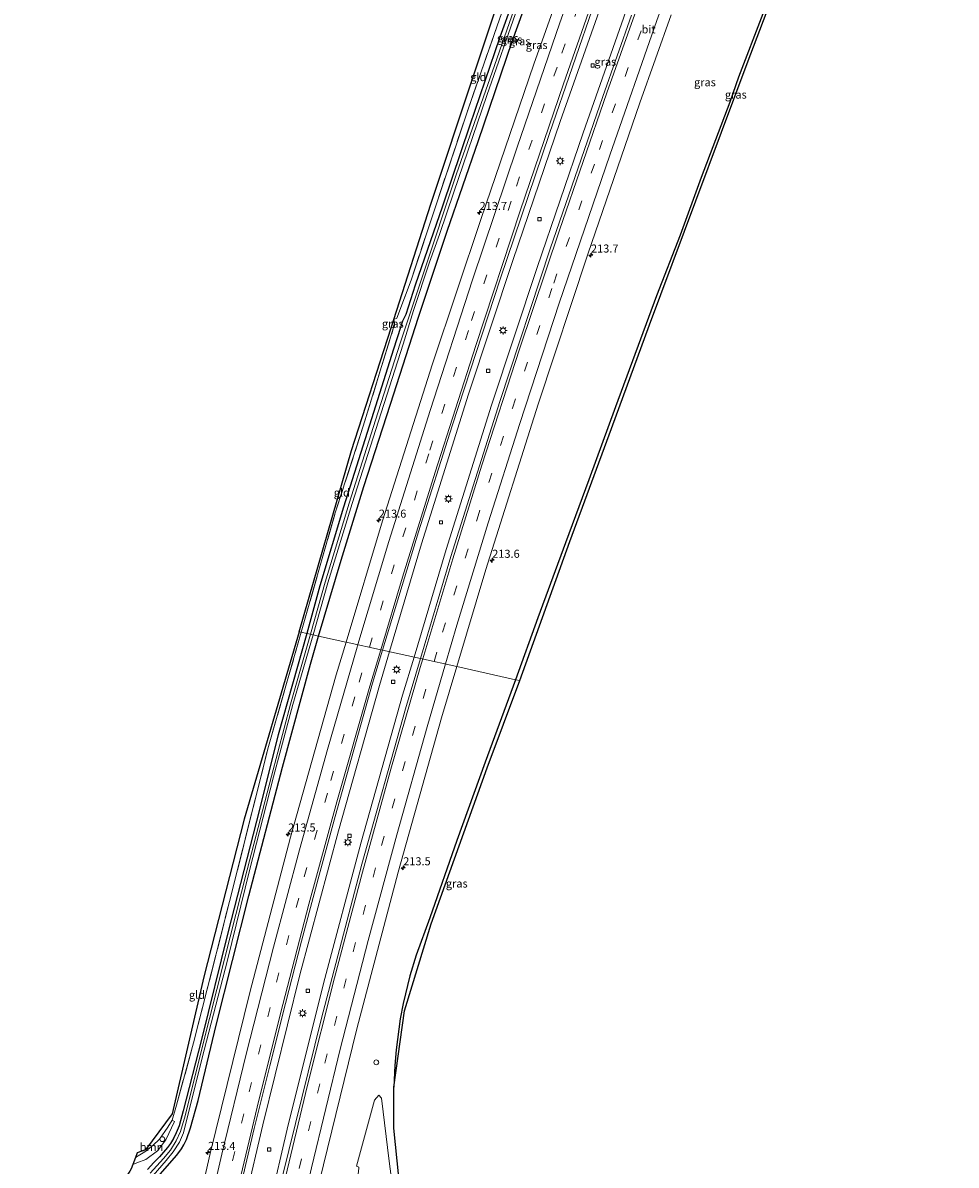
# Model space of a CAD drawing. Units: metres. Extents: x 196858 to 197740, y 475000 to 481250.
# Drawn here: x 196950 to 197239, y 475937 to 476291 of the extents above; entities that cross this region are included whole.
import ezdxf
from ezdxf.enums import TextEntityAlignment as Align

# ---------------------------------------------------------------- set-up
doc = ezdxf.new("R2010")
doc.units = ezdxf.units.M
doc.linetypes.add('IE-TERREINAFSCHEIDING', pattern=[10, 8, -2])
doc.linetypes.add('VW-3-9_STREEP', pattern=[12, 3, -9])
doc.layers.get('0').update_dxf_attribs({"lineweight": 25})
for name, color, linetype, lineweight in [('B-ME-AL-OVERIG-S-B1', 7, 'Continuous', 18), ('B-ME-AM-KILOMETR-S-B1', 7, 'Continuous', 18), ('B-ME-BV-GELEIDECONSTRUCTIE-GELEIDERAIL-L-B1', 213, 'BV-GELEIDERAIL', 18), ('B-ME-GR-BOMENSTRUIKEN-GV-B6', 93, 'Continuous', 18), ('B-ME-GR-BOOM-GV-B6', 93, 'Continuous', 18), ('B-ME-IE-GRASLAND-GV-B6', 93, 'Continuous', 18), ('B-ME-IE-GRONDWERKLIJN-GROND_INGERICHT-GV-B6', 253, 'Continuous', 18), ('B-ME-IE-HULPGEOMETRIE-L-B1', 53, 'Continuous', 18), ('B-ME-IE-MEUBILAIR_WEGMEUBILAIR-LICHTMAST-S-B1', 8, 'Continuous', 18), ('B-ME-IE-TERREINAFSCHEIDING-RASTERHEKWERK-L-B1', 8, 'IE-TERREINAFSCHEIDING', 18), ('B-ME-OG-WATER-GV-B6', 153, 'Continuous', 18), ('B-ME-VH-VERH_SOORT-BITUMEN-GV-B6', 8, 'IE-TERREINAFSCHEIDING-NATUURLIJK-HOUTWAL', 18), ('B-ME-VV-KOLK-S-B1', 8, 'Continuous', 18), ('B-ME-VW-MARKERING-39STREEP-015-L-B1', 255, 'VW-3-9_STREEP', 18), ('B-ME-VW-MARKERING-STREEP-015-L-B1', 7, 'Continuous', 18)]:
    doc.layers.add(name, color=color, linetype=linetype, lineweight=lineweight)
doc.layers.add('B-ME-GW-INSTEEKWATERGANG-L-B1', color=10, linetype='Continuous')
doc.layers.add('B-ME-KG-KADASTRAAL-OPNAMEDTMGRENS-L-B1', color=10, linetype='Continuous')
doc.styles.add('NLCS-ISO', font='NLCS-ISO.TTF')
doc.linetypes.add('BV-GELEIDERAIL', pattern='A,10,-3,[108,NLCS.SHX,S=1,R=0,X=0,Y=0],-3', length=16)
doc.linetypes.add('IE-TERREINAFSCHEIDING-NATUURLIJK-HOUTWAL', pattern='A,7,-1.5,[67,NLCS.SHX,S=0.75,R=45,X=0,Y=0],-1.5,7,-1.5,[70,NLCS.SHX,S=0.75,R=0,X=0,Y=0],-1.5', length=20)

# ---------------------------------------------------------------- blocks, each defined once
blk = doc.blocks.new('hecto')
for p, q in [((0, 0.625), (-0.625, 0)), ((0, -0.625), (0, 0.625)), ((-0.625, 0), (0.625, 0)), ((0.625, 0), (0, -0.625))]:
    blk.add_line(p, q)
blk = doc.blocks.new('dtb')
blk.add_circle((0, 0), 0.75)
blk = doc.blocks.new('lantaarnpaal')
for p, q in [((-0.75, 0), (-1.25, 0)), ((-0.88, 0.88), (-0.53, 0.53)), ((0, 0.75), (0, 1.25)), ((0.53, 0.53), (0.88, 0.88)), ((0.75, 0), (1.25, 0)), ((-0.53, -0.53), (-0.88, -0.88)), ((0, -0.75), (0, -1.25)), ((0.53, -0.53), (0.88, -0.88))]:
    blk.add_line(p, q)
blk.add_circle((0, 0), 0.75)
blk = doc.blocks.new('kolk')
blk.add_lwpolyline([(-0.5, -0.5), (0.5, -0.5), (0.5, 0.5), (-0.5, 0.5)], close=True)

msp = doc.modelspace()

# ---------------------------------------------------------------- linework, layer by layer
at = {"layer": 'B-ME-BV-GELEIDECONSTRUCTIE-GELEIDERAIL-L-B1'}
for points in [[(197190.106, 476463.313, 5.711), (197187.446, 476456.07, 5.71), (197173.523, 476418.14, 5.695), (197159.207, 476378.93, 5.66), (197145.56, 476341.713, 5.705), (197128.666, 476294.514, 5.681), (197116.625, 476260.332, 5.68), (197101.929, 476217.183, 5.683), (197088.189, 476175.685, 5.631), (197073.59, 476129.305, 5.608), (197063.64, 476095.869, 5.603)], [(197197.649, 476461.298, 5.726), (197194.799, 476453.567, 5.73), (197180.375, 476414.425, 5.713), (197166.771, 476377.159, 5.65), (197152.548, 476338.137, 5.658), (197136.899, 476294.39, 5.694), (197123.714, 476256.801, 5.656), (197109.457, 476215.026, 5.69), (197095.317, 476172.361, 5.643), (197081.213, 476127.538, 5.64), (197071.249, 476094.193, 5.635)], [(197063.64, 476095.869, 5.603), (197060.51, 476085.349, 5.602), (197047.838, 476040.331, 5.62), (197035.879, 475995.659, 5.664), (197024.328, 475949.09, 5.64), (197013.782, 475904.068, 5.655), (197004.131, 475859.409, 5.678), (196995.761, 475818.04, 5.695), (196987.312, 475772.289, 5.656), (196979.139, 475724.364, 5.661)], [(197071.249, 476094.193, 5.635), (197067.715, 476082.364, 5.633), (197054.853, 476036.8, 5.674), (197043.168, 475992.975, 5.668), (197031.901, 475947.803, 5.694), (197021.38, 475902.315, 5.694), (197011.794, 475858.096, 5.768), (197003.524, 475816.728, 5.779), (196994.83, 475770.248, 5.722), (196986.728, 475722.808, 5.736)]]:
    msp.add_polyline3d(points, dxfattribs=at)
at = {"layer": 'B-ME-GR-BOMENSTRUIKEN-GV-B6'}
msp.add_polyline3d([(197061.16, 475957.345, 4.42), (197063.54, 475937.829, 4.214), (197067.108, 475910.922, 4.175), (197066.98, 475906.864, 4.163), (197060.525, 475908.125, 4.196), (197052.216, 475910.267, 4.336), (197049.643, 475910.761, 4.408), (197048.534, 475911.216, 4.408), (197048.37, 475911.493, 4.408), (197048.346, 475911.996, 4.408), (197048.571, 475913.065, 4.408), (197050.153, 475918.996, 4.402), (197052.611, 475928.775, 4.228), (197053.989, 475934.368, 4.219), (197054.169, 475935.924, 4.219), (197053.386, 475936.259, 4.288), (197058.95, 475956.779, 4.42), (197060.345, 475958.32, 4.42), (197061.16, 475957.345, 4.42)], dxfattribs=at)
at = {"layer": 'B-ME-GR-BOOM-GV-B6'}
msp.add_polyline3d([(196985.265, 475937.356, 4.672), (196984.05, 475936.794, 4.67), (196984.832, 475938.972, 4.472), (196985.659, 475939.476, 4.472), (196987.783, 475940.77, 4.405), (196990.241, 475942.657, 4.369), (196992.325, 475944.662, 4.351), (196994.959, 475948.35, 4.354), (196996.267, 475950.559, 4.297), (196996.977, 475950.139, 4.303), (196994.338, 475944.415, 4.438), (196991.732, 475941.07, 4.576), (196988.091, 475938.362, 4.648), (196985.265, 475937.356, 4.672)], dxfattribs=at)
at = {"layer": 'B-ME-GW-INSTEEKWATERGANG-L-B1'}
for points in [[(197041.682, 476100.704, 4.672), (197048.678, 476124.271, 4.555), (197055.691, 476147.117, 4.468), (197063.984, 476172.588, 4.456), (197072.622, 476199.582, 4.441), (197081.549, 476226.31, 4.441), (197091.219, 476254.433, 4.45), (197101.678, 476285.124, 4.288), (197111.772, 476313.205, 4.219), (197121.987, 476341.29, 4.153), (197132.025, 476369.016, 4.252), (197132.638, 476370.591, 4.252), (197133.291, 476371.548, 4.252), (197133.698, 476372.086, 4.252), (197134, 476372.965, 4.252), (197133.976, 476373.654, 4.252), (197133.943, 476374.318, 4.252), (197133.987, 476374.778, 4.252), (197135.911, 476379.671, 4.252), (197139.587, 476389.832, 4.168), (197148.563, 476414.267, 4.192), (197157.835, 476439.772, 4.162), (197165.63, 476461.773, 4.078), (197168.021, 476469.212, 4.025)], [(197238.412, 476450.41, 3.907), (197233.702, 476436.914, 3.879), (197224.459, 476411.726, 3.996), (197215.117, 476387.213, 4.029), (197210.16, 476373.2, 4.05), (197202.945, 476355.275, 4.143), (197196.78, 476339.249, 4.053), (197189.648, 476320.293, 4.017), (197186.138, 476311.26, 4.008), (197179.378, 476293.685, 4.026), (197171.883, 476274.091, 4.167), (197169.142, 476266.332, 4.266), (197160.261, 476242.965, 4.218), (197153.793, 476225.006, 4.134), (197146.465, 476206.175, 4.149), (197141.483, 476192.742, 4.248), (197133.745, 476171.845, 4.248), (197125.472, 476149.124, 4.152), (197118.223, 476129.602, 4.125), (197109.641, 476106.312, 4.185), (197102.722, 476087.162, 4.226)], [(197109.346, 476318.191, 3.364), (197097.824, 476286.429, 3.412), (197088.597, 476259.193, 3.523), (197080.063, 476234.083, 3.463), (197071.569, 476209.567, 3.547), (197068.665, 476200.414, 3.562), (197067.729, 476198.325, 3.73), (197067.022, 476196.352, 3.796), (197064.914, 476189.664, 3.82), (197058.039, 476168.08, 3.787), (197049.434, 476140.697, 3.775), (197042.064, 476116.282, 3.766), (197037.984, 476101.518, 3.796)], [(197064.922, 476196.399, 3.754), (197065.151, 476196.971, 3.751), (197065.194, 476197.745, 3.751), (197065.125, 476198.334, 3.751), (197064.983, 476198.87, 3.676)], [(196949.947, 475730.347, 4.42), (196957.141, 475768.986, 4.531), (196964.168, 475807.181, 4.615), (196970.174, 475838.114, 4.804), (196976.898, 475871.95, 4.849), (196984.259, 475905.334, 4.885), (196989.566, 475929.19, 4.84), (196989.97, 475930.603, 4.84), (196990.531, 475931.205, 4.84), (196991.022, 475931.913, 4.84), (196991.817, 475932.969, 4.84), (196997.651, 475939.692, 5.071), (196999.149, 475941.66, 5.071), (196999.849, 475942.901, 5.071), (197000.364, 475943.929, 5.071), (197000.647, 475944.52, 5.071), (197001.918, 475948.124, 5.023), (197004.302, 475956.644, 5.002), (197009.944, 475979.972, 4.771), (197020.018, 476020.099, 4.768), (197030.43, 476059.986, 4.765), (197039.187, 476091.96, 4.675), (197041.682, 476100.704, 4.672)], [(197037.984, 476101.518, 3.796), (197029.139, 476070.05, 4.006), (197022.383, 476043.265, 4.111), (197013.548, 476008.649, 4.045), (197005.389, 475975.543, 3.973), (196999.675, 475953.426, 4.168), (196998.435, 475948.801, 4.342), (196997.509, 475946.636, 4.42), (196996.64, 475944.846, 4.453), (196995.734, 475943.259, 4.453), (196994.817, 475942.119, 4.489), (196992.303, 475939.178, 4.57), (196990.612, 475937.467, 4.627), (196988.575, 475935.285, 4.654)], [(197102.722, 476087.162, 4.226), (197093.359, 476061.558, 4.199), (197084.487, 476037.246, 4.055), (197076.114, 476013.328, 4.106), (197071.909, 476001.718, 4.265), (197070.001, 475995.303, 4.295), (197067.845, 475986.723, 4.229), (197066.983, 475981.988, 4.163), (197065.681, 475972.333, 4.139), (197065.321, 475967.533, 4.073), (197064.989, 475960.738, 4.079)]]:
    msp.add_polyline3d(points, dxfattribs=at)
at = {"layer": 'B-ME-IE-GRASLAND-GV-B6'}
for points in [[(197125.942, 476327.511, 4.914), (197108.446, 476278.075, 4.99), (197092.074, 476230.169, 5.139), (197077.004, 476185.164, 5.323), (197061.459, 476136.433, 5.414), (197050.183, 476098.832, 5.425), (197050.1, 476098.85, 5.305), (197041.682, 476100.704, 4.672), (197048.678, 476124.271, 4.555), (197055.691, 476147.117, 4.468), (197063.984, 476172.588, 4.456), (197072.622, 476199.582, 4.441), (197081.549, 476226.31, 4.441), (197091.219, 476254.433, 4.45), (197101.678, 476285.124, 4.288), (197111.772, 476313.205, 4.219)], [(197109.346, 476318.191, 3.364), (197097.824, 476286.429, 3.412), (197088.597, 476259.193, 3.523), (197080.063, 476234.083, 3.463), (197071.569, 476209.567, 3.547), (197068.665, 476200.414, 3.562), (197067.729, 476198.325, 3.73), (197067.022, 476196.352, 3.796), (197064.914, 476189.664, 3.82), (197058.039, 476168.08, 3.787), (197049.434, 476140.697, 3.775), (197042.064, 476116.282, 3.766), (197037.984, 476101.518, 3.796)], [(197039.159, 476101.259, 2.821), (197037.984, 476101.518, 3.796), (197042.064, 476116.282, 3.766), (197049.434, 476140.697, 3.775), (197058.039, 476168.08, 3.787), (197064.914, 476189.664, 3.82), (197067.022, 476196.352, 3.796), (197067.729, 476198.325, 3.73), (197068.665, 476200.414, 3.562), (197071.569, 476209.567, 3.547), (197080.063, 476234.083, 3.463), (197088.597, 476259.193, 3.523), (197097.824, 476286.429, 3.412), (197109.346, 476318.191, 3.364)], [(197189.506, 476317.605, 3.6), (197174.577, 476278.298, 3.663), (197158.7, 476235.646, 3.681), (197144.299, 476197.274, 3.639), (197132.496, 476165.049, 3.639), (197119.53, 476130.03, 3.612), (197104.018, 476086.864, 3.611), (197102.722, 476087.162, 4.226), (197109.641, 476106.312, 4.185), (197118.223, 476129.602, 4.125), (197125.472, 476149.124, 4.152), (197133.745, 476171.845, 4.248), (197141.483, 476192.742, 4.248), (197146.465, 476206.175, 4.149), (197153.793, 476225.006, 4.134), (197160.261, 476242.965, 4.218), (197169.142, 476266.332, 4.266), (197171.883, 476274.091, 4.167), (197179.378, 476293.685, 4.026)], [(197108.493, 476313.077, 2.653), (197096.199, 476277.689, 2.653), (197084.476, 476244.083, 2.653), (197073.865, 476212.328, 2.653), (197066.937, 476191.514, 2.653), (197059.345, 476167.675, 2.77), (197051.185, 476141.949, 2.803), (197043.667, 476117.408, 2.818), (197039.159, 476101.259, 2.821)], [(197111.772, 476313.205, 4.219), (197101.678, 476285.124, 4.288), (197091.219, 476254.433, 4.45), (197081.549, 476226.31, 4.441), (197072.622, 476199.582, 4.441), (197063.984, 476172.588, 4.456), (197055.691, 476147.117, 4.468), (197048.678, 476124.271, 4.555), (197041.682, 476100.704, 4.672)], [(197138.684, 476293.239, 5.186), (197129.852, 476268.022, 5.191), (197113.525, 476220.843, 5.191), (197097.829, 476173.415, 5.204), (197082.651, 476125.342, 5.21), (197073.233, 476093.756, 5.193), (197061.529, 476096.334, 5.124), (197072.686, 476133.009, 5.099), (197083.048, 476165.906, 5.094), (197098.004, 476211.375, 5.145), (197113.226, 476256.585, 5.201), (197127.579, 476297.992, 5.167)], [(197041.682, 476100.704, 4.672), (197039.977, 476101.079, 2.821), (197044.502, 476117.159, 2.821), (197052.088, 476141.81, 2.806), (197060.25, 476167.384, 2.773), (197067.923, 476191.24, 2.653), (197071.056, 476201.713, 2.653), (197076.056, 476216.627, 2.653), (197079.156, 476225.202, 2.653), (197083.618, 476238.365, 2.653), (197093.848, 476268.358, 2.653), (197103.407, 476295.817, 2.653)], [(197037.984, 476101.518, 3.796), (197036.275, 476101.895, 3.751), (197046.805, 476138.881, 3.709), (197055.507, 476165.782, 3.715), (197064.922, 476196.399, 3.754), (197065.151, 476196.971, 3.751), (197065.194, 476197.745, 3.751), (197065.125, 476198.334, 3.751), (197064.983, 476198.87, 3.676), (197065.936, 476199.254, 3.637), (197070.359, 476211.133, 3.631), (197078.308, 476235.108, 3.61), (197088.031, 476264.142, 3.541), (197097.795, 476292.03, 3.406)], [(197179.378, 476293.685, 4.026), (197171.883, 476274.091, 4.167), (197169.142, 476266.332, 4.266), (197160.261, 476242.965, 4.218), (197153.793, 476225.006, 4.134), (197146.465, 476206.175, 4.149), (197141.483, 476192.742, 4.248), (197133.745, 476171.845, 4.248), (197125.472, 476149.124, 4.152), (197118.223, 476129.602, 4.125), (197109.641, 476106.312, 4.185), (197102.722, 476087.162, 4.226), (197084.544, 476091.265, 4.92), (197093.478, 476121.356, 4.911), (197109.725, 476172.67, 4.912), (197125.146, 476219.131, 4.888), (197141.307, 476266.038, 4.907), (197150.985, 476293.411, 4.839)], [(197064.155, 476196.299, 3.745), (197064.983, 476198.87, 3.676), (197065.125, 476198.334, 3.751), (197065.194, 476197.745, 3.751), (197065.151, 476196.971, 3.751), (197064.922, 476196.399, 3.754), (197064.155, 476196.299, 3.745)], [(196983.562, 475935.436, 4.581), (196984.05, 475936.794, 4.67), (196985.265, 475937.356, 4.672), (196988.091, 475938.362, 4.648), (196991.732, 475941.07, 4.576), (196994.338, 475944.415, 4.438), (196996.977, 475950.139, 4.303), (196996.267, 475950.559, 4.297), (196997.589, 475955.209, 4.234), (197002.883, 475974.515, 4.018), (197014.046, 476018.42, 4.105), (197026.135, 476066.446, 4.069), (197036.275, 476101.895, 3.751), (197037.984, 476101.518, 3.796), (197029.139, 476070.05, 4.006), (197022.383, 476043.265, 4.111), (197013.548, 476008.649, 4.045), (197005.389, 475975.543, 3.973), (196999.675, 475953.426, 4.168), (196998.435, 475948.801, 4.342), (196997.509, 475946.636, 4.42), (196996.64, 475944.846, 4.453), (196995.734, 475943.259, 4.453), (196994.817, 475942.119, 4.489), (196992.303, 475939.178, 4.57), (196990.612, 475937.467, 4.627), (196988.575, 475935.285, 4.654)], [(196988.575, 475935.285, 4.654), (196990.612, 475937.467, 4.627), (196992.303, 475939.178, 4.57), (196994.817, 475942.119, 4.489), (196995.734, 475943.259, 4.453), (196996.64, 475944.846, 4.453), (196997.509, 475946.636, 4.42), (196998.435, 475948.801, 4.342), (196999.675, 475953.426, 4.168), (197005.389, 475975.543, 3.973), (197013.548, 476008.649, 4.045), (197022.383, 476043.265, 4.111), (197029.139, 476070.05, 4.006), (197037.984, 476101.518, 3.796), (197039.159, 476101.259, 2.821), (197032.974, 476079.607, 3.046), (197027.007, 476057.198, 3.196), (197019.482, 476028.224, 3.334), (197012.506, 476000.433, 3.382), (197005.45, 475972.63, 3.382), (197000.328, 475951.911, 3.547), (196998.815, 475946.983, 3.646), (196997.525, 475944.087, 3.643), (196995.706, 475941.222, 3.724), (196993.534, 475938.677, 3.724), (196989.409, 475934.094, 3.733)], [(196990.345, 475933.39, 3.658), (196994.38, 475938.027, 3.646), (196996.601, 475940.732, 3.646), (196998.531, 475943.753, 3.565), (196999.793, 475946.608, 3.565), (197001.043, 475951.688, 3.466), (197006.22, 475972.309, 3.301), (197013.407, 476000.136, 3.301), (197020.274, 476027.995, 3.253), (197027.705, 476057.011, 3.115), (197033.627, 476079.448, 2.962), (197039.977, 476101.079, 2.821), (197041.682, 476100.704, 4.672), (197039.187, 476091.96, 4.675), (197030.43, 476059.986, 4.765), (197020.018, 476020.099, 4.768), (197009.944, 475979.972, 4.771), (197004.302, 475956.644, 5.002), (197001.918, 475948.124, 5.023), (197000.647, 475944.52, 5.071), (197000.364, 475943.929, 5.071), (196999.849, 475942.901, 5.071), (196999.149, 475941.66, 5.071), (196997.651, 475939.692, 5.071), (196991.817, 475932.969, 4.84)], [(196991.817, 475932.969, 4.84), (196997.651, 475939.692, 5.071), (196999.149, 475941.66, 5.071), (196999.849, 475942.901, 5.071), (197000.364, 475943.929, 5.071), (197000.647, 475944.52, 5.071), (197001.918, 475948.124, 5.023), (197004.302, 475956.644, 5.002), (197009.944, 475979.972, 4.771), (197020.018, 476020.099, 4.768), (197030.43, 476059.986, 4.765), (197039.187, 476091.96, 4.675), (197041.682, 476100.704, 4.672), (197050.1, 476098.85, 5.305), (197050.183, 476098.832, 5.425)], [(197050.183, 476098.832, 5.425), (197047.146, 476088.704, 5.428), (197032.911, 476038.284, 5.443), (197020.298, 475990.163, 5.449), (197008, 475940.229, 5.43), (196997.044, 475892.151, 5.453)], [(197036.399, 476006.058, 5.13), (197041.555, 476025.382, 5.122), (197046.774, 476044.704, 5.139), (197058.408, 476086.076, 5.131), (197061.529, 476096.334, 5.124), (197073.233, 476093.756, 5.193), (197068.568, 476078.109, 5.185), (197055.105, 476029.933, 5.207), (197042.468, 475981.791, 5.209), (197030.48, 475933.137, 5.242)], [(197041.823, 475931.246, 4.941), (197053.555, 475978.853, 4.917), (197066.324, 476027.511, 4.947), (197079.825, 476075.372, 4.924), (197084.544, 476091.265, 4.92), (197102.722, 476087.162, 4.226)], [(197102.722, 476087.162, 4.226), (197093.359, 476061.558, 4.199), (197084.487, 476037.246, 4.055), (197076.114, 476013.328, 4.106), (197071.909, 476001.718, 4.265), (197070.001, 475995.303, 4.295), (197067.845, 475986.723, 4.229), (197066.983, 475981.988, 4.163), (197065.681, 475972.333, 4.139), (197065.321, 475967.533, 4.073), (197064.989, 475960.738, 4.079), (197064.946, 475948.089, 4.085), (197066.55, 475932.87, 4.106)], [(197104.018, 476086.864, 3.611), (197093.956, 476059.815, 3.746), (197076.599, 476011.481, 3.725), (197068.324, 475984.43, 3.782), (197064.989, 475960.738, 4.079), (197065.321, 475967.533, 4.073), (197065.681, 475972.333, 4.139), (197066.983, 475981.988, 4.163), (197067.845, 475986.723, 4.229), (197070.001, 475995.303, 4.295), (197071.909, 476001.718, 4.265), (197076.114, 476013.328, 4.106), (197084.487, 476037.246, 4.055), (197093.359, 476061.558, 4.199), (197102.722, 476087.162, 4.226), (197104.018, 476086.864, 3.611)], [(197017.119, 475928.515, 5.142), (197021.729, 475947.954, 5.129), (197026.524, 475967.37, 5.127), (197031.444, 475986.752, 5.122), (197036.399, 476006.058, 5.13)], [(197067.108, 475910.922, 4.175), (197063.54, 475937.829, 4.214), (197061.16, 475957.345, 4.42), (197060.345, 475958.32, 4.42), (197058.95, 475956.779, 4.42), (197053.386, 475936.259, 4.288)]]:
    msp.add_polyline3d(points, dxfattribs=at)
at = {"layer": 'B-ME-IE-GRONDWERKLIJN-GROND_INGERICHT-GV-B6'}
for points in [[(197064.983, 476198.87, 3.676), (197076.506, 476234.631, 3.58), (197103.077, 476314.686, 3.436), (197123.46, 476371.837, 3.361), (197125.563, 476371.099, 3.349), (197118.964, 476351.529, 3.283), (197107.592, 476319.901, 3.391), (197097.795, 476292.03, 3.406), (197088.031, 476264.142, 3.541), (197078.308, 476235.108, 3.61), (197070.359, 476211.133, 3.631), (197065.936, 476199.254, 3.637), (197064.983, 476198.87, 3.676)], [(197035.656, 476102.031, 3.82), (197051.911, 476158.297, 3.778), (197064.155, 476196.299, 3.745), (197064.922, 476196.399, 3.754), (197055.507, 476165.782, 3.715), (197046.805, 476138.881, 3.709), (197036.275, 476101.895, 3.751), (197035.656, 476102.031, 3.82)], [(197036.275, 476101.895, 3.751), (197026.135, 476066.446, 4.069), (197014.046, 476018.42, 4.105), (197002.883, 475974.515, 4.018), (196997.589, 475955.209, 4.234), (196996.267, 475950.559, 4.297), (196994.959, 475948.35, 4.354), (196992.325, 475944.662, 4.351), (196990.241, 475942.657, 4.369), (196987.783, 475940.77, 4.405), (196985.659, 475939.476, 4.472), (196984.832, 475938.972, 4.472), (196985.361, 475940.444, 4.418), (196987.938, 475941.327, 4.382), (196996.262, 475952.498, 4.132), (197006.1, 475994.975, 4.045), (197018.586, 476043.92, 4.204), (197035.656, 476102.031, 3.82), (197036.275, 476101.895, 3.751)]]:
    msp.add_polyline3d(points, dxfattribs=at)
at = {"layer": 'B-ME-IE-HULPGEOMETRIE-L-B1'}
msp.add_polyline3d([(197035.656, 476102.031, 3.82), (197036.275, 476101.895, 3.751), (197037.984, 476101.518, 3.796), (197039.159, 476101.259, 2.821), (197039.977, 476101.079, 2.821), (197041.682, 476100.704, 4.672), (197050.1, 476098.85, 5.305), (197050.183, 476098.832, 5.425), (197061.529, 476096.334, 5.124), (197073.233, 476093.756, 5.193), (197084.544, 476091.265, 4.92), (197102.722, 476087.162, 4.226), (197104.018, 476086.864, 3.611)], dxfattribs=at)
at = {"layer": 'B-ME-IE-TERREINAFSCHEIDING-RASTERHEKWERK-L-B1'}
msp.add_line((197064.922, 476196.399, 3.754), (197064.155, 476196.299, 3.745), dxfattribs=at)
for points in [[(197064.983, 476198.87, 3.676), (197065.936, 476199.254, 3.637), (197070.359, 476211.133, 3.631), (197078.308, 476235.108, 3.61), (197088.031, 476264.142, 3.541), (197097.795, 476292.03, 3.406), (197107.592, 476319.901, 3.391), (197118.964, 476351.529, 3.283), (197125.563, 476371.099, 3.349), (197123.46, 476371.837, 3.361)], [(197036.275, 476101.895, 3.751), (197046.805, 476138.881, 3.709), (197055.507, 476165.782, 3.715), (197064.922, 476196.399, 3.754)], [(196987.783, 475940.77, 4.405), (196990.241, 475942.657, 4.369), (196992.325, 475944.662, 4.351), (196994.959, 475948.35, 4.354), (196996.267, 475950.559, 4.297), (196997.589, 475955.209, 4.234), (197002.883, 475974.515, 4.018), (197014.046, 476018.42, 4.105), (197026.135, 476066.446, 4.069), (197036.275, 476101.895, 3.751)], [(196987.783, 475940.77, 4.405), (196985.659, 475939.476, 4.472), (196984.832, 475938.972, 4.472)]]:
    msp.add_polyline3d(points, dxfattribs=at)
at = {"layer": 'B-ME-KG-KADASTRAAL-OPNAMEDTMGRENS-L-B1'}
for points in [[(197035.656, 476102.031, 3.82), (197051.911, 476158.297, 3.778), (197064.155, 476196.299, 3.745), (197064.983, 476198.87, 3.676), (197076.506, 476234.631, 3.58), (197103.077, 476314.686, 3.436), (197123.46, 476371.837, 3.361), (197126.062, 476379.134, 3.685), (197135.406, 476405.333, 3.379), (197159.142, 476471.583, 3.239)], [(197104.018, 476086.864, 3.611), (197119.53, 476130.03, 3.612), (197132.496, 476165.049, 3.639), (197144.299, 476197.274, 3.639), (197158.7, 476235.646, 3.681), (197174.577, 476278.298, 3.663), (197189.506, 476317.605, 3.6), (197216.307, 476388.97, 3.594), (197239.378, 476450.102, 3.907)], [(197035.656, 476102.031, 3.82), (197018.586, 476043.92, 4.204), (197006.1, 475994.975, 4.045), (196996.262, 475952.498, 4.132)], [(197042.001, 475857.768, 4.219), (197069.456, 475897.548, 4.145), (197070.61, 475899.219, 4.148), (197068.384, 475916.391, 4.097), (197066.55, 475932.87, 4.106), (197064.946, 475948.089, 4.085), (197064.989, 475960.738, 4.079), (197068.324, 475984.43, 3.782), (197076.599, 476011.481, 3.725), (197093.956, 476059.815, 3.746), (197104.018, 476086.864, 3.611)], [(196996.262, 475952.498, 4.132), (196987.938, 475941.327, 4.382), (196985.361, 475940.444, 4.418), (196984.832, 475938.972, 4.472), (196984.05, 475936.794, 4.67), (196983.562, 475935.436, 4.581), (196983.0906, 475934.7204, 4.531), (196981.166, 475931.798, 4.675)]]:
    msp.add_polyline3d(points, dxfattribs=at)
at = {"layer": 'B-ME-OG-WATER-GV-B6'}
for points in [[(197103.407, 476295.817, 2.653), (197093.848, 476268.358, 2.653), (197083.618, 476238.365, 2.653), (197079.156, 476225.202, 2.653), (197076.056, 476216.627, 2.653), (197071.056, 476201.713, 2.653), (197067.923, 476191.24, 2.653), (197060.25, 476167.384, 2.773), (197052.088, 476141.81, 2.806), (197044.502, 476117.159, 2.821), (197039.977, 476101.079, 2.821), (197039.159, 476101.259, 2.821), (197043.667, 476117.408, 2.818), (197051.185, 476141.949, 2.803), (197059.345, 476167.675, 2.77), (197066.937, 476191.514, 2.653), (197073.865, 476212.328, 2.653), (197084.476, 476244.083, 2.653), (197096.199, 476277.689, 2.653), (197108.493, 476313.077, 2.653)], [(196989.409, 475934.094, 3.733), (196993.534, 475938.677, 3.724), (196995.706, 475941.222, 3.724), (196997.525, 475944.087, 3.643), (196998.815, 475946.983, 3.646), (197000.328, 475951.911, 3.547), (197005.45, 475972.63, 3.382), (197012.506, 476000.433, 3.382), (197019.482, 476028.224, 3.334), (197027.007, 476057.198, 3.196), (197032.974, 476079.607, 3.046), (197039.159, 476101.259, 2.821), (197039.977, 476101.079, 2.821), (197033.627, 476079.448, 2.962), (197027.705, 476057.011, 3.115), (197020.274, 476027.995, 3.253), (197013.407, 476000.136, 3.301), (197006.22, 475972.309, 3.301), (197001.043, 475951.688, 3.466), (196999.793, 475946.608, 3.565), (196998.531, 475943.753, 3.565), (196996.601, 475940.732, 3.646), (196994.38, 475938.027, 3.646), (196990.345, 475933.39, 3.658)]]:
    msp.add_polyline3d(points, dxfattribs=at)
at = {"layer": 'B-ME-VH-VERH_SOORT-BITUMEN-GV-B6'}
for points in [[(197077.004, 476185.164, 5.323), (197092.074, 476230.169, 5.139), (197108.446, 476278.075, 4.99), (197125.942, 476327.511, 4.914)], [(197127.579, 476297.992, 5.167), (197113.226, 476256.585, 5.201), (197098.004, 476211.375, 5.145), (197083.048, 476165.906, 5.094), (197072.686, 476133.009, 5.099), (197061.529, 476096.334, 5.124), (197050.183, 476098.832, 5.425), (197061.459, 476136.433, 5.414), (197077.004, 476185.164, 5.323)], [(197150.985, 476293.411, 4.839), (197141.307, 476266.038, 4.907), (197125.146, 476219.131, 4.888), (197109.725, 476172.67, 4.912), (197093.478, 476121.356, 4.911), (197084.544, 476091.265, 4.92), (197073.233, 476093.756, 5.193), (197082.651, 476125.342, 5.21), (197097.829, 476173.415, 5.204), (197113.525, 476220.843, 5.191)], [(197113.525, 476220.843, 5.191), (197129.852, 476268.022, 5.191), (197138.684, 476293.239, 5.186)], [(196997.044, 475892.151, 5.453), (197008, 475940.229, 5.43), (197020.298, 475990.163, 5.449), (197032.911, 476038.284, 5.443), (197047.146, 476088.704, 5.428), (197050.183, 476098.832, 5.425), (197061.529, 476096.334, 5.124), (197058.408, 476086.076, 5.131), (197046.774, 476044.704, 5.139), (197041.555, 476025.382, 5.122), (197036.399, 476006.058, 5.13)], [(197042.468, 475981.791, 5.209), (197055.105, 476029.933, 5.207), (197068.568, 476078.109, 5.185), (197073.233, 476093.756, 5.193), (197084.544, 476091.265, 4.92), (197079.825, 476075.372, 4.924), (197066.324, 476027.511, 4.947), (197053.555, 475978.853, 4.917), (197041.823, 475931.246, 4.941), (197030.831, 475882.675, 4.934), (197020.997, 475835.772, 4.925), (197011.365, 475785.384, 4.921), (197002.699, 475736.23, 4.932), (197000.138, 475720.059, 4.934), (196988.862, 475722.371, 5.236), (196991.239, 475737.489, 5.245), (196999.812, 475786.137, 5.237), (197009.193, 475835.026, 5.234), (197019.569, 475884.71, 5.251), (197030.48, 475933.137, 5.242), (197042.468, 475981.791, 5.209)], [(197036.399, 476006.058, 5.13), (197031.444, 475986.752, 5.122), (197026.524, 475967.37, 5.127), (197021.729, 475947.954, 5.129), (197017.119, 475928.515, 5.142)]]:
    msp.add_polyline3d(points, dxfattribs=at)
at = {"layer": 'B-ME-VW-MARKERING-39STREEP-015-L-B1'}
for points in [[(197057.4367, 476097.235, 5.2604), (197064.236, 476119.9773, 5.2574), (197076.1964, 476158.3566, 5.2434), (197089.1133, 476198.531, 5.2191), (197102.9985, 476240.2825, 5.1829), (197117.1155, 476281.5336, 5.1334), (197131.548, 476322.4634, 5.1051), (197146.9158, 476364.7578, 5.1149), (197163.7742, 476410.7665, 5.1166), (197180.6466, 476456.77, 5.0908), (197183.6738, 476465.0311, 5.0891)], [(197077.4673, 476092.8235, 5.1017), (197080.1235, 476101.9252, 5.1048), (197090.7985, 476136.9336, 5.0961), (197101.7785, 476171.428, 5.1082), (197114.5809, 476210.1671, 5.1071), (197128.7406, 476251.615, 5.1011), (197144.6346, 476296.9071, 5.0945), (197161.2244, 476343.0132, 5.0969), (197177.9894, 476389.0559, 5.0992), (197194.9018, 476435.0447, 5.0904), (197203.9158, 476459.6238, 5.0872)], [(196972.8503, 475725.6529, 5.2915), (196978.4223, 475759.0851, 5.2908), (196984.7446, 475794.5254, 5.2952), (196991.6264, 475830.4724, 5.2636), (196997.9178, 475861.4395, 5.2609), (197004.4517, 475891.9475, 5.2648), (197012.2103, 475926.2816, 5.2582), (197020.0964, 475959.3541, 5.2679), (197028.612, 475993.3022, 5.2706), (197037.2232, 476025.9866, 5.2609), (197045.4516, 476055.8744, 5.2593), (197054.2105, 476086.4441, 5.2618), (197057.4367, 476097.235, 5.2604)], [(196993.1353, 475721.4948, 5.1394), (196995.375, 475735.4425, 5.142), (197001.025, 475768.3609, 5.1265), (197007.2454, 475802.1936, 5.1375), (197013.9847, 475836.7423, 5.1321), (197021.2355, 475871.5958, 5.1271), (197028.5419, 475904.8013, 5.1278), (197035.6658, 475935.5876, 5.1207), (197043.5907, 475968.2394, 5.1061), (197052.3761, 476002.7381, 5.1023), (197061.2162, 476035.7756, 5.0965), (197070.7668, 476069.8627, 5.0936), (197077.4673, 476092.8235, 5.1017)]]:
    msp.add_polyline3d(points, dxfattribs=at)
at = {"layer": 'B-ME-VW-MARKERING-STREEP-015-L-B1'}
for points in [[(197053.8237, 476098.0304, 5.3597), (197063.4921, 476129.9893, 5.3693), (197076.2951, 476170.6195, 5.3231), (197089.4323, 476211.143, 5.2317), (197103.2095, 476252.2978, 5.1312), (197116.5054, 476290.8703, 5.0537), (197129.4574, 476327.4443, 5.0293), (197142.8424, 476364.2881, 5.0451), (197159.7181, 476410.29, 5.039), (197176.5856, 476456.2951, 5.0252), (197180.1355, 476465.9762, 5.0227)], [(197060.9424, 476096.4632, 5.1685), (197067.6683, 476118.915, 5.1658), (197077.8299, 476151.5699, 5.1437), (197090.4038, 476190.804, 5.1881), (197104.1869, 476232.5891, 5.2074), (197117.6082, 476271.9641, 5.2199), (197131.0902, 476310.4717, 5.1677), (197146.2066, 476352.4313, 5.194), (197163.0738, 476398.4363, 5.1907), (197179.9449, 476444.4397, 5.1673), (197187.1521, 476464.1021, 5.1629)], [(197073.9515, 476093.5978, 5.1778), (197083.2725, 476124.6546, 5.1827), (197092.3305, 476153.6734, 5.178), (197103.9797, 476189.6331, 5.1871), (197116.3804, 476226.6085, 5.1828), (197131.0499, 476269.1498, 5.1826), (197146.1988, 476311.9474, 5.1783), (197162.8454, 476358.0324, 5.1713), (197177.68, 476398.605, 5.1851), (197194.6124, 476444.5857, 5.1772), (197200.4536, 476460.5484, 5.1749)], [(197081.0218, 476092.0407, 5.0083), (197084.5411, 476104.0398, 5.0104), (197094.2491, 476135.7884, 5.002), (197104.0476, 476166.6709, 5.0181), (197116.3086, 476203.9037, 5.0134), (197131.9889, 476249.9043, 5.0005), (197146.5789, 476291.6265, 4.9941), (197161.1109, 476332.0961, 4.9969), (197177.8299, 476378.1553, 5.0049), (197194.697, 476424.1605, 5.0047), (197207.3701, 476458.7013, 4.9959)], [(196969.3392, 475726.3725, 5.3834), (196973.4458, 475751.4353, 5.3816), (196979.1342, 475783.941, 5.383), (196985.5691, 475818.344, 5.3743), (196990.9194, 475845.4202, 5.3493), (196997.6528, 475877.7256, 5.3582), (197004.4457, 475908.5865, 5.3469), (197011.6918, 475939.9603, 5.3563), (197019.2372, 475971.0577, 5.3668), (197027.6811, 476004.1986, 5.3669), (197035.7207, 476034.3446, 5.3602), (197044.4084, 476065.5578, 5.3576), (197053.5891, 476097.2547, 5.3595), (197053.8237, 476098.0304, 5.3597)], [(196976.3793, 475724.9297, 5.1978), (196976.7417, 475727.2468, 5.1982), (196982.1173, 475759.4, 5.196), (196988.3215, 475794.0486, 5.2016), (196993.914, 475823.5224, 5.1855), (197000.7671, 475857.6406, 5.1745), (197008.3999, 475893.2309, 5.1809), (197015.5973, 475925.0262, 5.168), (197023.1484, 475956.7391, 5.1633), (197030.5518, 475986.4296, 5.1643), (197038.68, 476017.5864, 5.1651), (197047.3046, 476049.2318, 5.1845), (197057.567, 476085.1958, 5.1699), (197060.9424, 476096.4632, 5.1685)], [(196989.639, 475722.2117, 5.2301), (196991.8106, 475735.7631, 5.2311), (196997.3877, 475768.288, 5.2203), (197003.0436, 475799.1741, 5.2306), (197009.5828, 475832.9464, 5.224), (197016.4047, 475866.0504, 5.2124), (197023.5871, 475899.0779, 5.2283), (197030.7313, 475930.2698, 5.2213), (197038.2181, 475961.3812, 5.1992), (197046.619, 475994.7389, 5.1907), (197055.2419, 476027.42, 5.1969), (197064.0734, 476059.4234, 5.1676), (197073.154, 476090.9408, 5.1773), (197073.9515, 476093.5978, 5.1778)], [(196996.6707, 475720.7699, 5.0447), (196999.7355, 475739.6212, 5.0519), (197005.2722, 475771.5443, 5.0376), (197011.0905, 475803.0105, 5.0348), (197017.3742, 475835.2027, 5.034), (197024.0185, 475867.3224, 5.0343), (197031.3735, 475900.9266, 5.0245), (197039.4367, 475935.8064, 5.0232), (197048.3787, 475972.5332, 5.0199), (197057.0478, 476006.2358, 5.0144), (197065.8801, 476039.0682, 5.0114), (197075.3099, 476072.5659, 5.005), (197081.0218, 476092.0407, 5.0083)]]:
    msp.add_polyline3d(points, dxfattribs=at)

# ---------------------------------------------------------------- block references
at = {"layer": 'B-ME-AL-OVERIG-S-B1', "rotation": 90}
for p in [(197059.543, 475968.473, 4.492), (196993.198, 475944.668, 4.462)]:
    msp.add_blockref('dtb', p, dxfattribs=at)
at = {"layer": 'B-ME-AM-KILOMETR-S-B1', "rotation": 90}
for p in [(197091.584, 476232.068, 5.913), (197126.134, 476218.864, 4.822), (197060.342, 476136.638, 6.254), (197095.499, 476124.187, 4.807), (197032.21, 476039.287, 6.164), (197067.899, 476028.815, 4.753), (197007.358, 475940.526, 5.353)]:
    msp.add_blockref('hecto', p, dxfattribs=at)
at = {"layer": 'B-ME-IE-MEUBILAIR_WEGMEUBILAIR-LICHTMAST-S-B1', "rotation": 90}
for p in [(197116.58, 476248.046, 4.937), (197098.87, 476195.491, 4.897), (197081.924, 476143.28, 4.849), (197065.853, 476090.321, 4.826), (197050.721, 476036.74, 4.863), (197036.708, 475983.698, 4.924)]:
    msp.add_blockref('lantaarnpaal', p, dxfattribs=at)
at = {"layer": 'B-ME-VV-KOLK-S-B1', "rotation": 90}
for p in [(197126.653, 476277.667, 4.849), (197110.196, 476230.024, 4.753), (197094.277, 476182.929, 4.717), (197079.624, 476135.968, 4.717), (197064.795, 476086.479, 4.723), (197051.236, 476038.739, 4.723), (197038.335, 475990.638, 4.72), (197026.329, 475941.432, 4.72)]:
    msp.add_blockref('kolk', p, dxfattribs=at)

# ---------------------------------------------------------------- texts
at = {"layer": 'B-ME-AM-KILOMETR-S-B1', "ltscale": 0.2, "style": 'NLCS-ISO'}
for s, p in [('213.7', (197091.584, 476232.068, 5.913)), ('213.7', (197126.134, 476218.864, 4.822)), ('213.6', (197060.342, 476136.638, 6.254)), ('213.6', (197095.499, 476124.187, 4.807)), ('213.5', (197032.21, 476039.287, 6.164)), ('213.5', (197067.899, 476028.815, 4.753)), ('213.4', (197007.358, 475940.526, 5.353))]:
    msp.add_text(s, height=2.5, dxfattribs=at).set_placement(p, align=Align.BOTTOM_LEFT)
at = {"layer": 'B-ME-GR-BOOM-GV-B6', "ltscale": 0.2, "style": 'NLCS-ISO'}
msp.add_text('bmn', height=2.5, dxfattribs=at).set_placement((196989.8417, 475942.2099), align=Align.MIDDLE_CENTER)
at = {"layer": 'B-ME-IE-GRASLAND-GV-B6', "ltscale": 0.2, "style": 'NLCS-ISO'}
for p in [(197100.3435, 476286.151), (197101.4865, 476285.7275), (197103.999, 476285.1825), (197109.2805, 476284.022), (197130.582, 476278.8213), (197161.478, 476272.4675), (197171.05, 476268.637), (197064.6745, 476197.5845), (197084.5035, 476023.95)]:
    msp.add_text('gras', height=2.5, dxfattribs=at).set_placement(p, align=Align.MIDDLE_CENTER)
at = {"layer": 'B-ME-IE-GRONDWERKLIJN-GROND_INGERICHT-GV-B6', "ltscale": 0.2, "style": 'NLCS-ISO'}
for p in [(197091.1967, 476274.0838), (197048.8609, 476145.2019), (197003.9564, 475989.4222)]:
    msp.add_text('gld', height=2.5, dxfattribs=at).set_placement(p, align=Align.MIDDLE_CENTER)
at = {"layer": 'B-ME-VH-VERH_SOORT-BITUMEN-GV-B6', "ltscale": 0.2, "style": 'NLCS-ISO'}
msp.add_text('bit', height=2.5, dxfattribs=at).set_placement((197143.9826, 476288.875), align=Align.MIDDLE_CENTER)

doc.saveas('drawing.dxf')
